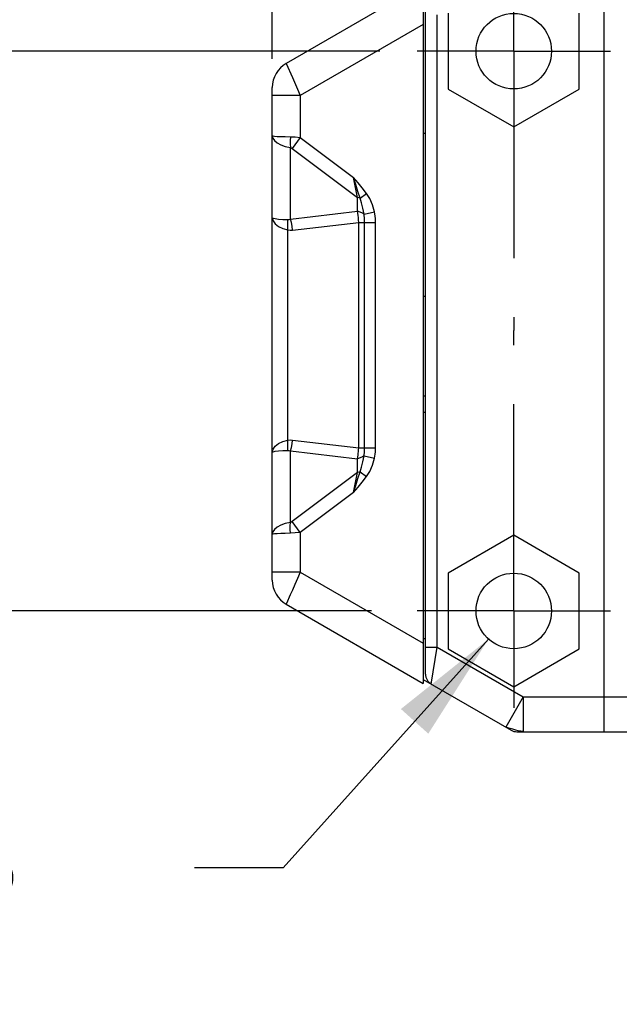
# Model space of a CAD drawing. Units: inches. Extents: x 0.4 to 16.6, y 0.6 to 10.4.
# Drawn here: x 9.8 to 10.8, y 4.5 to 6.2 of the extents above; entities that cross this region are included whole.
import ezdxf

# ---------------------------------------------------------------- set-up
doc = ezdxf.new("R2010")
doc.units = ezdxf.units.IN
doc.header["$LTSCALE"] = 0.935
doc.header["$MEASUREMENT"] = 0
doc.linetypes.add('CENTER', pattern=[0.6, 0.375, -0.075, 0.075, -0.075])
doc.layers.get('0').update_dxf_attribs({"linetype": 'CONTINUOUS'})
doc.layers.add('02___PRT_ALL_AXES', color=7, linetype='CONTINUOUS')
doc.layers.add('SCHEME_DIMS', color=7, linetype='CONTINUOUS')
doc.dimstyles.new('DIMSTYLE_2', dxfattribs={"dimtxt": 0.1, "dimasz": 0.1875, "dimexe": 0.125, "dimexo": 0.0625, "dimgap": 0.1, "dimtad": 0, "dimtih": 1, "dimtoh": 1, "dimdec": 1, "dimzin": 4, "dimdsep": 46, "dimtxsty": 'STANDARD', "dimblk": '_FILLED', "dimblk1": '_FILLED', "dimblk2": '_FILLED', "dimcen": 0.09, "dimadec": 0, "dimazin": 0, "dimtp": 0.1, "dimtm": 0.1, "dimtfac": 1, "dimtdec": 1, "dimtofl": 0, "dimtmove": 0, "dimatfit": 3, "dimldrblk": '_FILLED', "dimfxl": 1, "dimtolj": 1, "dimtzin": 4, "dimarcsym": 0})
doc.dimstyles.new('DIMSTYLE_3', dxfattribs={"dimtxt": 0.1, "dimasz": 0.1875, "dimexe": 0.125, "dimexo": 0.0625, "dimgap": 0.09, "dimtad": 0, "dimtih": 1, "dimtoh": 1, "dimzin": 4, "dimdsep": 46, "dimtxsty": 'STANDARD', "dimblk": '_FILLED', "dimblk1": '_FILLED', "dimblk2": '_FILLED', "dimcen": 0.09, "dimadec": 0, "dimazin": 0, "dimtp": 0.01, "dimtm": 0.01, "dimtfac": 1, "dimtofl": 0, "dimtmove": 0, "dimatfit": 2, "dimldrblk": '_FILLED', "dimfxl": 1, "dimtolj": 1, "dimtzin": 4, "dimarcsym": 0})

# ---------------------------------------------------------------- blocks, each defined once
blk = doc.blocks.new('_FILLED')
at = {"color": 0, "linetype": 'BYBLOCK'}
blk.add_solid([(0, 0), (-1, 0.1667), (-1, -0.1667)], dxfattribs=at)
blk = doc.blocks.new('*D10')
at = {"layer": 'SCHEME_DIMS', "color": 7, "linetype": 'CONTINUOUS'}
for p, q in [((10.2296, 6.0907), (10.2296, 7.0131)), ((10.6391, 6.3299), (10.6391, 7.0131)), ((10.2296, 6.8881), (9.8296, 6.8881)), ((10.6391, 6.8881), (11.0267, 6.8881))]:
    blk.add_line(p, q, dxfattribs=at)
at = {"layer": 'SCHEME_DIMS', "color": 7, "linetype": 'CONTINUOUS', "xscale": 0.1875, "yscale": 0.1875, "zscale": 0.1875}
blk.add_blockref('_FILLED', (10.2296, 6.8881), dxfattribs=at)
at = {"layer": 'SCHEME_DIMS', "color": 7, "linetype": 'CONTINUOUS', "xscale": 0.1875, "yscale": 0.1875, "zscale": 0.1875, "rotation": 180}
blk.add_blockref('_FILLED', (10.6391, 6.8881), dxfattribs=at)
at = {"layer": 'SCHEME_DIMS', "color": 7, "linetype": 'CONTINUOUS', "insert": (11.1267, 6.9381), "char_height": 0.1, "width": 0.5, "attachment_point": 1, "line_spacing_factor": 0.9}
blk.add_mtext('10.4\\P[.41]', dxfattribs=at)
blk = doc.blocks.new('*D11')
at = {"layer": 'SCHEME_DIMS', "color": 7, "linetype": 'CONTINUOUS'}
for p, q in [((9.7419, 6.7745), (9.5919, 6.7745)), ((9.7419, 6.3082), (9.7419, 6.7745)), ((10.5518, 6.3082), (9.6169, 6.3082)), ((10.0274, 6.1034), (9.6169, 6.1034)), ((9.7419, 6.1034), (9.7419, 5.7034))]:
    blk.add_line(p, q, dxfattribs=at)
at = {"layer": 'SCHEME_DIMS', "color": 7, "linetype": 'CONTINUOUS', "xscale": 0.1875, "yscale": 0.1875, "zscale": 0.1875}
for p, rotation in [((9.7419, 6.3082), 270), ((9.7419, 6.1034), 90)]:
    blk.add_blockref('_FILLED', p, dxfattribs=dict(at, rotation=rotation))
at = {"layer": 'SCHEME_DIMS', "color": 7, "linetype": 'CONTINUOUS', "insert": (9.2919, 6.8245), "char_height": 0.1, "width": 0.5, "attachment_point": 3, "line_spacing_factor": 0.9}
blk.add_mtext('5.2\\P[.20]', dxfattribs=at)
blk = doc.blocks.new('*D12')
at = {"layer": 'SCHEME_DIMS', "color": 7, "linetype": 'CONTINUOUS'}
for p, q in [((10.4118, 6.1034), (9.1632, 6.1034)), ((9.2882, 6.1034), (9.2882, 5.8481)), ((9.2882, 5.1546), (9.2882, 5.3981)), ((10.3981, 5.1546), (9.1632, 5.1546))]:
    blk.add_line(p, q, dxfattribs=at)
at = {"layer": 'SCHEME_DIMS', "color": 7, "linetype": 'CONTINUOUS', "xscale": 0.1875, "yscale": 0.1875, "zscale": 0.1875}
for p, rotation in [((9.2882, 6.1034), 90), ((9.2882, 5.1546), 270)]:
    blk.add_blockref('_FILLED', p, dxfattribs=dict(at, rotation=rotation))
at = {"layer": 'SCHEME_DIMS', "color": 7, "linetype": 'CONTINUOUS', "insert": (9.2382, 5.7481), "char_height": 0.1, "width": 0.5, "attachment_point": 2, "line_spacing_factor": 0.9}
blk.add_mtext('24.1\\P[.95]', dxfattribs=at)
blk = doc.blocks.new('*D13')
at = {"layer": 'SCHEME_DIMS', "color": 7, "linetype": 'CONTINUOUS'}
for p, q in [((10.5963, 5.107), (10.248, 4.7195)), ((10.248, 4.7195), (10.098, 4.7195))]:
    blk.add_line(p, q, dxfattribs=at)
at = {"layer": 'SCHEME_DIMS', "color": 7, "linetype": 'CONTINUOUS', "xscale": 0.1875, "yscale": 0.1875, "zscale": 0.1875, "rotation": 48.0536232608}
blk.add_blockref('_FILLED', (10.5963, 5.107), dxfattribs=at)
at = {"layer": 'SCHEME_DIMS', "color": 7, "linetype": 'CONTINUOUS', "insert": (9.798, 4.7695), "char_height": 0.1, "width": 0.833333, "attachment_point": 3, "line_spacing_factor": 0.9}
blk.add_mtext('2X \\Fgdt;{\\Fgdt;n}\\Ftxt;3.25\\P[.128]', dxfattribs=at)

msp = doc.modelspace()

# ---------------------------------------------------------------- linework, layer by layer
at = {"color": 7, "linetype": 'CONTINUOUS'}
for p, q in [((10.4895, 5.0476), (10.4895, 6.3274)), ((10.7926, 4.9499), (10.7926, 6.3082)), ((10.4855, 6.2169), (10.2533, 6.0827)), ((10.4855, 6.2169), (10.4855, 5.0318)), ((10.5092, 5.0931), (10.5092, 6.1649)), ((10.5279, 6.1676), (10.5279, 6.0392)), ((10.7503, 6.0392), (10.7503, 6.1676)), ((10.4855, 6.1487), (10.2769, 6.0282)), ((10.2533, 6.0827), (10.2637, 6.0586)), ((10.2637, 6.0586), (10.2723, 6.0389)), ((10.2296, 5.2068), (10.2296, 6.0418)), ((10.2769, 6.0282), (10.2296, 6.0282)), ((10.2723, 6.0389), (10.2769, 6.0282)), ((10.2769, 6.0282), (10.2769, 5.9572)), ((10.5279, 6.0392), (10.6391, 5.975)), ((10.6391, 5.975), (10.7503, 6.0392)), ((10.4895, 5.9637), (10.4855, 5.9637)), ((10.2769, 5.9572), (10.2631, 5.9387)), ((10.2769, 5.9572), (10.3674, 5.8893)), ((10.2603, 5.8187), (10.2603, 5.9399)), ((10.2631, 5.9387), (10.3743, 5.8553)), ((10.3743, 5.8553), (10.3674, 5.8893)), ((10.3785, 5.8542), (10.3896, 5.8623)), ((10.3743, 5.832), (10.3743, 5.8553)), ((10.2603, 5.8187), (10.3743, 5.832)), ((10.3852, 5.827), (10.4029, 5.8313)), ((10.2641, 5.8003), (10.3762, 5.8133)), ((10.3762, 5.4314), (10.3762, 5.8133)), ((10.3762, 5.8133), (10.4049, 5.8133)), ((10.3862, 5.4314), (10.3862, 5.8133)), ((10.4049, 5.4314), (10.4049, 5.8133)), ((10.2558, 5.4444), (10.2558, 5.8004)), ((10.4895, 5.6878), (10.4855, 5.6878)), ((10.4895, 5.5188), (10.4855, 5.5188)), ((10.4895, 5.4912), (10.4855, 5.4912)), ((10.2641, 5.4444), (10.3762, 5.4314)), ((10.2603, 5.3048), (10.2603, 5.426)), ((10.2603, 5.426), (10.3743, 5.4127)), ((10.3762, 5.4314), (10.4049, 5.4314)), ((10.3743, 5.3895), (10.3743, 5.4127)), ((10.3852, 5.4177), (10.4029, 5.4134)), ((10.3785, 5.3905), (10.3896, 5.3824)), ((10.3743, 5.3895), (10.2631, 5.306)), ((10.3674, 5.3555), (10.3743, 5.3895)), ((10.3674, 5.3555), (10.2769, 5.2876)), ((10.2769, 5.2876), (10.2631, 5.306)), ((10.2769, 5.2876), (10.2769, 5.2205)), ((10.6391, 5.283), (10.5279, 5.2188)), ((10.7503, 5.2188), (10.6391, 5.283)), ((10.2769, 5.2205), (10.2296, 5.2205)), ((10.2769, 5.2205), (10.4855, 5.1)), ((10.5279, 5.2188), (10.5279, 5.0904)), ((10.7503, 5.0904), (10.7503, 5.2188)), ((10.2537, 5.167), (10.2533, 5.1659)), ((10.2533, 5.1659), (10.4855, 5.0318)), ((10.4895, 5.1074), (10.4855, 5.1074)), ((10.4895, 5.0931), (10.5092, 5.0931)), ((10.4993, 5.0306), (10.5092, 5.0931)), ((10.5092, 5.0931), (10.6549, 5.0089)), ((10.5279, 5.0904), (10.6391, 5.0262)), ((10.6391, 5.0262), (10.7503, 5.0904)), ((10.4855, 5.0385), (10.6345, 4.9525)), ((10.6549, 5.0089), (10.6254, 4.9578)), ((10.6549, 5.0089), (11.08, 5.0089)), ((10.6549, 5.0089), (10.6549, 4.9499)), ((10.6444, 4.9499), (11.2926, 4.9499))]:
    msp.add_line(p, q, dxfattribs=at)
for points in [[(10.2296, 5.9603), (10.2306, 5.956), (10.2334, 5.9518), (10.238, 5.948), (10.2442, 5.9446), (10.2517, 5.9419), (10.2603, 5.9399)], [(10.2296, 5.9603), (10.2306, 5.9599), (10.2334, 5.9595), (10.238, 5.9591), (10.2442, 5.9588), (10.2517, 5.9586), (10.2603, 5.9584)], [(10.2603, 5.9584), (10.2599, 5.952), (10.2599, 5.9458), (10.2603, 5.9399)], [(10.2603, 5.9584), (10.2684, 5.958), (10.2769, 5.9572)], [(10.2603, 5.9399), (10.2617, 5.9396), (10.2631, 5.9387)], [(10.3785, 5.8542), (10.3749, 5.8656), (10.3712, 5.8773), (10.3674, 5.8893)], [(10.3896, 5.8623), (10.3823, 5.8717), (10.375, 5.8805), (10.3674, 5.8893)], [(10.4029, 5.8313), (10.3994, 5.8431), (10.395, 5.8535), (10.3896, 5.8623)], [(10.3785, 5.8542), (10.3765, 5.8548), (10.3743, 5.8553)], [(10.3852, 5.827), (10.3834, 5.8374), (10.3812, 5.8464), (10.3785, 5.8542)], [(10.3762, 5.8133), (10.376, 5.8174), (10.3757, 5.8213), (10.3753, 5.825), (10.3749, 5.8286), (10.3743, 5.832)], [(10.3852, 5.827), (10.3825, 5.8291), (10.3788, 5.8308), (10.3743, 5.832)], [(10.3862, 5.8133), (10.3861, 5.8158), (10.386, 5.8187), (10.3858, 5.8217), (10.3855, 5.8245), (10.3852, 5.827)], [(10.4049, 5.8133), (10.4048, 5.8165), (10.4046, 5.8201), (10.4042, 5.824), (10.4037, 5.8278), (10.4029, 5.8313)], [(10.2296, 5.8211), (10.2309, 5.8159), (10.2345, 5.8109), (10.2401, 5.8065), (10.2474, 5.803), (10.2558, 5.8004)], [(10.2296, 5.8211), (10.2309, 5.8203), (10.2345, 5.8196), (10.2401, 5.8189), (10.2474, 5.8184), (10.2558, 5.818)], [(10.2558, 5.818), (10.258, 5.8181), (10.2603, 5.8187)], [(10.2558, 5.8004), (10.2562, 5.8064), (10.2562, 5.8123), (10.2558, 5.818)], [(10.2641, 5.8003), (10.2632, 5.8067), (10.262, 5.8129), (10.2603, 5.8187)], [(10.2558, 5.8004), (10.2598, 5.8001), (10.2641, 5.8003)], [(10.2296, 5.4236), (10.2309, 5.4288), (10.2345, 5.4338), (10.2401, 5.4382), (10.2474, 5.4417), (10.2558, 5.4444)], [(10.2558, 5.4444), (10.2598, 5.4446), (10.2641, 5.4444)], [(10.2558, 5.4268), (10.2562, 5.4324), (10.2562, 5.4383), (10.2558, 5.4444)], [(10.2603, 5.426), (10.262, 5.4318), (10.2632, 5.438), (10.2641, 5.4444)], [(10.2296, 5.4236), (10.2309, 5.4244), (10.2345, 5.4252), (10.2401, 5.4258), (10.2474, 5.4264), (10.2558, 5.4268)], [(10.2558, 5.4268), (10.258, 5.4266), (10.2603, 5.426)], [(10.3743, 5.4127), (10.3748, 5.4156), (10.3752, 5.4185), (10.3755, 5.4216), (10.3758, 5.4248), (10.376, 5.428), (10.3762, 5.4314)], [(10.3852, 5.4177), (10.3855, 5.4201), (10.3858, 5.4229), (10.386, 5.4259), (10.3861, 5.4288), (10.3862, 5.4314)], [(10.4029, 5.4134), (10.4036, 5.4168), (10.4042, 5.4206), (10.4046, 5.4244), (10.4048, 5.4282), (10.4049, 5.4314)], [(10.3852, 5.4177), (10.3825, 5.4156), (10.3788, 5.4139), (10.3743, 5.4127)], [(10.3785, 5.3905), (10.3812, 5.3983), (10.3834, 5.4074), (10.3852, 5.4177)], [(10.3896, 5.3824), (10.395, 5.3912), (10.3994, 5.4016), (10.4029, 5.4134)], [(10.3674, 5.3555), (10.3712, 5.3675), (10.3749, 5.3791), (10.3785, 5.3905)], [(10.3785, 5.3905), (10.3765, 5.3899), (10.3743, 5.3895)], [(10.3674, 5.3555), (10.375, 5.3643), (10.3823, 5.3731), (10.3896, 5.3824)], [(10.2603, 5.3048), (10.2517, 5.3028), (10.2442, 5.3001), (10.238, 5.2968), (10.2334, 5.2929), (10.2306, 5.2887), (10.2296, 5.2844)], [(10.2603, 5.2864), (10.2599, 5.2927), (10.2599, 5.2989), (10.2603, 5.3048)], [(10.2631, 5.306), (10.2617, 5.3052), (10.2603, 5.3048)], [(10.2603, 5.2864), (10.2517, 5.2862), (10.2442, 5.2859), (10.238, 5.2856), (10.2334, 5.2852), (10.2306, 5.2848), (10.2296, 5.2844)], [(10.2769, 5.2876), (10.2684, 5.2868), (10.2603, 5.2864)], [(10.2769, 5.2205), (10.2723, 5.2098), (10.2678, 5.1995), (10.2637, 5.1901), (10.2602, 5.1818), (10.2537, 5.167)], [(10.6549, 4.9499), (10.6539, 4.9501), (10.6514, 4.9508), (10.6467, 4.9517), (10.6424, 4.9528), (10.6377, 4.9541), (10.6333, 4.9553), (10.6289, 4.9568), (10.6263, 4.9575), (10.6254, 4.9578)]]:
    msp.add_lwpolyline(points, dxfattribs=at)
for centre in [(10.6391, 6.1034), (10.6391, 5.1546)]:
    msp.add_circle(centre, 0.064, dxfattribs=at)
for centre, radius, start, end in [((10.2769, 6.0418), 0.0472, 120, 180), ((10.2769, 5.2068), 0.0472, 180.0001, 240), ((10.5092, 5.0476), 0.0197, 180.0002, 240.0001), ((10.6444, 4.9696), 0.0197, 240, 270)]:
    msp.add_arc(centre, radius, start, end, dxfattribs=at)
at = {"layer": '02___PRT_ALL_AXES', "color": 7, "linetype": 'CENTER'}
for p, q in [((10.6391, 6.1034), (10.6391, 6.2674)), ((10.6391, 6.1034), (10.4751, 6.1034)), ((10.6391, 6.1034), (10.6391, 5.6301)), ((10.6391, 6.1034), (10.8031, 6.1034)), ((10.6391, 5.1546), (10.6391, 5.6301)), ((10.6391, 5.1546), (10.4751, 5.1546)), ((10.6391, 5.1546), (10.8031, 5.1546)), ((10.6391, 5.1546), (10.6391, 4.9906))]:
    msp.add_line(p, q, dxfattribs=at)

# ---------------------------------------------------------------- dimensions: what is measured, and where the dimension line sits
at = {"layer": 'SCHEME_DIMS', "color": 7, "linetype": 'CONTINUOUS'}
dim = msp.add_linear_dim(base=(10.6391, 6.8881), p1=(10.2296, 6.0282), p2=(10.6391, 6.2674), text='<>\\P[]', dimstyle='DIMSTYLE_2', dxfattribs=at)
dim.commit()
dim.dimension.update_dxf_attribs({"geometry": '*D10', "text_midpoint": (11.3767, 6.8131), "dimtype": 160})
for base, p1, p2, angle, picture, middle in [((9.7419, 6.3082), (10.0899, 6.1034), (10.6143, 6.3082), 90, '*D11', (9.2419, 6.6995)), ((9.2882, 5.1546), (10.4743, 6.1034), (10.4606, 5.1546), 270, '*D12', (9.2882, 5.6231))]:
    dim = msp.add_linear_dim(base=base, p1=p1, p2=p2, angle=angle, text='<>\\P[]', dimstyle='DIMSTYLE_2', dxfattribs=at)
    dim.commit()
    dim.dimension.update_dxf_attribs({"geometry": picture, "text_midpoint": middle, "dimtype": 160})
dim = msp.add_diameter_dim_2p(p1=(10.5963, 5.107), p2=(10.6818, 5.2022), text='2X %%c<>\\P[]', dimstyle='DIMSTYLE_3', override={"dimpost": '<>'}, dxfattribs=at)
dim.commit()
dim.dimension.update_dxf_attribs({"geometry": '*D13', "text_midpoint": (9.4814, 4.6445), "dimtype": 163})

doc.saveas('drawing.dxf')
